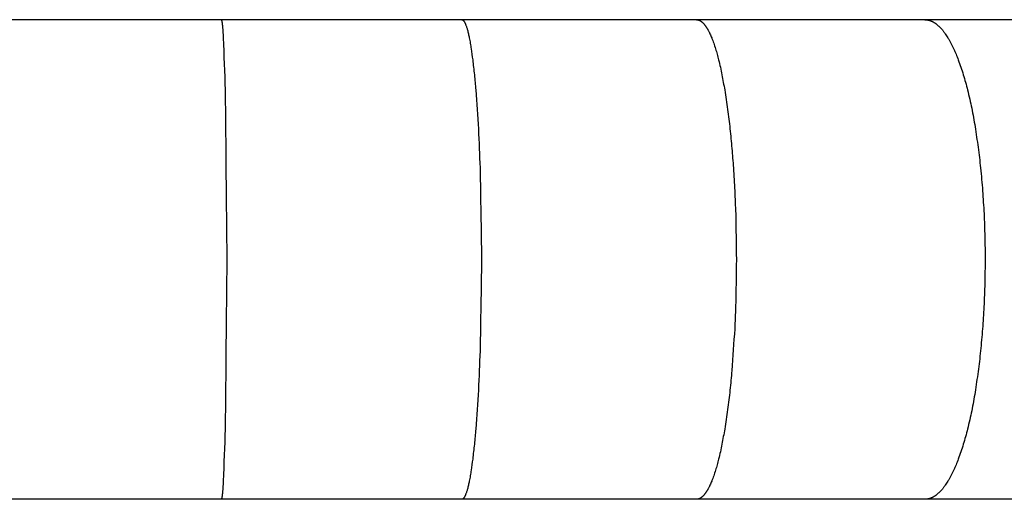
# Model space of a CAD drawing. Units: inches. Extents: x -9965 to 3798, y -7119 to 3954.
# Drawn here: x -157 to -79, y -3329 to -3291 of the extents above; entities that cross this region are included whole.
import ezdxf

# ---------------------------------------------------------------- set-up
doc = ezdxf.new("R2010")
doc.units = ezdxf.units.IN
doc.layers.add('Elverdal_Jungle', color=7, linetype='Continuous', true_color=0xd34af7)

msp = doc.modelspace()

# ---------------------------------------------------------------- linework, layer by layer
at = {"layer": 'Elverdal_Jungle'}
for points in [[(-140.644, -3290.957), (-206.918, -3290.957), (-273.19, -3290.957), (-339.463, -3290.957)], [(-121.632, -3290.957), (-127.969, -3290.957), (-134.307, -3290.957), (-140.644, -3290.957)], [(-140.644, -3290.957), (-140.644, -3290.957), (-140.644, -3290.957), (-140.644, -3290.957)], [(-140.644, -3290.957), (-140.643, -3290.957), (-140.643, -3290.957), (-140.643, -3290.957)], [(-140.643, -3290.957), (-140.642, -3290.958), (-140.642, -3290.958), (-140.642, -3290.958)], [(-140.642, -3290.958), (-140.641, -3290.958), (-140.641, -3290.958), (-140.641, -3290.958)], [(-140.641, -3290.958), (-140.64, -3290.959), (-140.64, -3290.959), (-140.64, -3290.959)], [(-140.64, -3290.959), (-140.64, -3290.959), (-140.639, -3290.959), (-140.639, -3290.959)], [(-140.639, -3290.959), (-140.639, -3290.959), (-140.638, -3290.959), (-140.638, -3290.959)], [(-140.638, -3290.959), (-140.638, -3290.959), (-140.637, -3290.96), (-140.637, -3290.96)], [(-140.637, -3290.96), (-140.637, -3290.96), (-140.637, -3290.96), (-140.636, -3290.96)], [(-140.636, -3290.96), (-140.636, -3290.961), (-140.636, -3290.961), (-140.636, -3290.961)], [(-140.636, -3290.961), (-140.636, -3290.961), (-140.636, -3290.961), (-140.635, -3290.961)], [(-140.635, -3290.961), (-140.635, -3290.961), (-140.635, -3290.962), (-140.635, -3290.962)], [(-140.635, -3290.962), (-140.635, -3290.962), (-140.635, -3290.962), (-140.635, -3290.962)], [(-140.635, -3290.962), (-140.634, -3290.962), (-140.634, -3290.963), (-140.634, -3290.963)], [(-140.634, -3290.963), (-140.633, -3290.963), (-140.633, -3290.963), (-140.633, -3290.963)], [(-140.633, -3290.963), (-140.633, -3290.963), (-140.633, -3290.963), (-140.633, -3290.964)], [(-140.633, -3290.964), (-140.632, -3290.964), (-140.632, -3290.964), (-140.632, -3290.964)], [(-140.632, -3290.964), (-140.632, -3290.964), (-140.632, -3290.964), (-140.632, -3290.965)], [(-140.632, -3290.965), (-140.631, -3290.965), (-140.631, -3290.965), (-140.631, -3290.965)], [(-140.631, -3290.965), (-140.63, -3290.965), (-140.63, -3290.965), (-140.63, -3290.965)], [(-140.63, -3290.965), (-140.63, -3290.966), (-140.63, -3290.966), (-140.629, -3290.967)], [(-140.629, -3290.967), (-140.629, -3290.967), (-140.629, -3290.967), (-140.629, -3290.967)], [(-140.629, -3290.967), (-140.629, -3290.968), (-140.628, -3290.968), (-140.628, -3290.968)], [(-140.628, -3290.968), (-140.628, -3290.968), (-140.628, -3290.969), (-140.628, -3290.969)], [(-140.628, -3290.969), (-140.628, -3290.969), (-140.628, -3290.97), (-140.627, -3290.97)], [(-140.627, -3290.97), (-140.627, -3290.97), (-140.627, -3290.971), (-140.626, -3290.971)], [(-140.626, -3290.971), (-140.626, -3290.971), (-140.626, -3290.972), (-140.626, -3290.972)], [(-140.626, -3290.972), (-140.626, -3290.972), (-140.626, -3290.972), (-140.626, -3290.973)], [(-140.626, -3290.973), (-140.625, -3290.973), (-140.625, -3290.974), (-140.625, -3290.974)], [(-140.625, -3290.974), (-140.624, -3290.975), (-140.624, -3290.976), (-140.624, -3290.977)], [(-140.624, -3290.977), (-140.623, -3290.978), (-140.622, -3290.979), (-140.622, -3290.981)], [(-140.622, -3290.981), (-140.621, -3290.982), (-140.621, -3290.983), (-140.62, -3290.984)], [(-140.62, -3290.984), (-140.62, -3290.986), (-140.619, -3290.987), (-140.618, -3290.989)], [(-140.618, -3290.989), (-140.618, -3290.99), (-140.617, -3290.992), (-140.617, -3290.993)], [(-140.617, -3290.993), (-140.616, -3290.995), (-140.615, -3290.997), (-140.615, -3290.998)], [(-140.615, -3290.998), (-140.614, -3291.001), (-140.613, -3291.003), (-140.612, -3291.006)], [(-140.612, -3291.006), (-140.611, -3291.009), (-140.61, -3291.012), (-140.61, -3291.015)], [(-140.61, -3291.015), (-140.609, -3291.018), (-140.608, -3291.021), (-140.607, -3291.024)], [(-140.607, -3291.024), (-140.606, -3291.027), (-140.605, -3291.03), (-140.604, -3291.033)], [(-140.604, -3291.033), (-140.603, -3291.039), (-140.601, -3291.044), (-140.599, -3291.05)], [(-140.599, -3291.05), (-140.597, -3291.062), (-140.594, -3291.073), (-140.592, -3291.085)], [(-140.592, -3291.085), (-140.59, -3291.097), (-140.588, -3291.108), (-140.585, -3291.12)], [(-140.585, -3291.12), (-140.583, -3291.131), (-140.581, -3291.143), (-140.579, -3291.154)], [(-140.579, -3291.154), (-140.577, -3291.166), (-140.575, -3291.177), (-140.573, -3291.189)], [(-140.573, -3291.189), (-140.57, -3291.212), (-140.567, -3291.236), (-140.563, -3291.259)], [(-140.563, -3291.259), (-140.552, -3291.371), (-140.54, -3291.482), (-140.528, -3291.594)], [(-103.077, -3290.957), (-109.262, -3290.957), (-115.447, -3290.957), (-121.632, -3290.957)], [(-121.632, -3290.957), (-121.631, -3290.957), (-121.63, -3290.957), (-121.629, -3290.957)], [(-121.629, -3290.957), (-121.628, -3290.957), (-121.627, -3290.957), (-121.626, -3290.957)], [(-121.626, -3290.957), (-121.625, -3290.957), (-121.624, -3290.957), (-121.623, -3290.957)], [(-121.623, -3290.957), (-121.622, -3290.958), (-121.621, -3290.958), (-121.62, -3290.958)], [(-121.62, -3290.958), (-121.619, -3290.958), (-121.618, -3290.958), (-121.617, -3290.958)], [(-121.617, -3290.958), (-121.616, -3290.959), (-121.615, -3290.959), (-121.614, -3290.959)], [(-121.614, -3290.959), (-121.613, -3290.959), (-121.612, -3290.959), (-121.611, -3290.959)], [(-121.611, -3290.959), (-121.61, -3290.959), (-121.609, -3290.96), (-121.608, -3290.96)], [(-121.608, -3290.96), (-121.607, -3290.96), (-121.606, -3290.96), (-121.605, -3290.96)], [(-121.605, -3290.96), (-121.604, -3290.961), (-121.603, -3290.961), (-121.602, -3290.961)], [(-121.602, -3290.961), (-121.601, -3290.961), (-121.6, -3290.962), (-121.599, -3290.962)], [(-121.599, -3290.962), (-121.599, -3290.962), (-121.598, -3290.963), (-121.597, -3290.963)], [(-121.597, -3290.963), (-121.596, -3290.963), (-121.595, -3290.963), (-121.594, -3290.963)], [(-121.594, -3290.963), (-121.593, -3290.963), (-121.592, -3290.963), (-121.591, -3290.964)], [(-121.591, -3290.964), (-121.59, -3290.964), (-121.589, -3290.964), (-121.588, -3290.965)], [(-121.588, -3290.965), (-121.587, -3290.965), (-121.586, -3290.965), (-121.585, -3290.965)], [(-121.585, -3290.965), (-121.584, -3290.966), (-121.583, -3290.966), (-121.583, -3290.967)], [(-121.583, -3290.967), (-121.582, -3290.967), (-121.581, -3290.967), (-121.58, -3290.967)], [(-121.58, -3290.967), (-121.579, -3290.968), (-121.578, -3290.968), (-121.577, -3290.969)], [(-121.577, -3290.969), (-121.577, -3290.969), (-121.576, -3290.97), (-121.575, -3290.97)], [(-121.575, -3290.97), (-121.573, -3290.971), (-121.572, -3290.972), (-121.57, -3290.973)], [(-121.57, -3290.973), (-121.568, -3290.973), (-121.566, -3290.974), (-121.564, -3290.974)], [(-121.564, -3290.974), (-121.563, -3290.975), (-121.561, -3290.977), (-121.559, -3290.977)], [(-121.559, -3290.977), (-121.557, -3290.978), (-121.556, -3290.979), (-121.554, -3290.98)], [(-121.554, -3290.98), (-121.552, -3290.981), (-121.551, -3290.982), (-121.549, -3290.983)], [(-121.549, -3290.983), (-121.548, -3290.984), (-121.546, -3290.986), (-121.545, -3290.986)], [(-121.545, -3290.986), (-121.543, -3290.987), (-121.542, -3290.989), (-121.54, -3290.99)], [(-121.54, -3290.99), (-121.539, -3290.991), (-121.537, -3290.992), (-121.536, -3290.993)], [(-121.536, -3290.993), (-121.534, -3290.995), (-121.532, -3290.996), (-121.53, -3290.997)], [(-121.53, -3290.997), (-121.529, -3290.998), (-121.528, -3290.999), (-121.527, -3291.001)], [(-121.527, -3291.001), (-121.525, -3291.002), (-121.524, -3291.003), (-121.522, -3291.004)], [(-121.522, -3291.004), (-121.521, -3291.005), (-121.519, -3291.007), (-121.518, -3291.008)], [(-121.518, -3291.008), (-121.516, -3291.009), (-121.515, -3291.01), (-121.513, -3291.011)], [(-121.513, -3291.011), (-121.512, -3291.013), (-121.51, -3291.014), (-121.509, -3291.016)], [(-121.509, -3291.016), (-121.506, -3291.019), (-121.503, -3291.021), (-121.501, -3291.024)], [(-121.501, -3291.024), (-121.498, -3291.027), (-121.495, -3291.03), (-121.492, -3291.033)], [(-121.492, -3291.033), (-121.49, -3291.036), (-121.487, -3291.039), (-121.485, -3291.042)], [(-121.485, -3291.042), (-121.482, -3291.045), (-121.48, -3291.048), (-121.477, -3291.051)], [(-121.477, -3291.051), (-121.473, -3291.056), (-121.469, -3291.061), (-121.464, -3291.066)], [(-121.464, -3291.066), (-121.46, -3291.072), (-121.456, -3291.077), (-121.452, -3291.082)], [(-121.452, -3291.082), (-121.448, -3291.088), (-121.444, -3291.093), (-121.44, -3291.099)], [(-121.44, -3291.099), (-121.437, -3291.104), (-121.433, -3291.11), (-121.429, -3291.116)], [(-121.429, -3291.116), (-121.426, -3291.121), (-121.422, -3291.127), (-121.418, -3291.132)], [(-121.418, -3291.132), (-121.415, -3291.138), (-121.412, -3291.143), (-121.409, -3291.149)], [(-121.409, -3291.149), (-121.405, -3291.155), (-121.402, -3291.16), (-121.399, -3291.166)], [(-121.399, -3291.166), (-121.395, -3291.172), (-121.392, -3291.178), (-121.389, -3291.184)], [(-121.389, -3291.184), (-121.386, -3291.19), (-121.383, -3291.196), (-121.38, -3291.201)], [(-121.38, -3291.201), (-121.377, -3291.207), (-121.374, -3291.213), (-121.371, -3291.219)], [(-121.371, -3291.219), (-121.365, -3291.231), (-121.359, -3291.243), (-121.354, -3291.255)], [(-121.354, -3291.255), (-121.348, -3291.268), (-121.343, -3291.28), (-121.337, -3291.292)], [(-121.337, -3291.292), (-121.333, -3291.305), (-121.327, -3291.317), (-121.322, -3291.329)], [(-121.322, -3291.329), (-121.315, -3291.347), (-121.308, -3291.365), (-121.301, -3291.383)], [(-121.301, -3291.383), (-121.295, -3291.401), (-121.288, -3291.419), (-121.281, -3291.437)], [(-85.023, -3290.957), (-91.041, -3290.957), (-97.059, -3290.957), (-103.077, -3290.957)], [(-103.077, -3290.957), (-103.074, -3290.957), (-103.07, -3290.957), (-103.067, -3290.957)], [(-103.067, -3290.957), (-103.063, -3290.957), (-103.06, -3290.957), (-103.057, -3290.957)], [(-103.057, -3290.957), (-103.053, -3290.958), (-103.05, -3290.958), (-103.046, -3290.958)], [(-103.046, -3290.958), (-103.043, -3290.959), (-103.04, -3290.959), (-103.036, -3290.959)], [(-103.036, -3290.959), (-103.033, -3290.959), (-103.029, -3290.959), (-103.025, -3290.959)], [(-103.025, -3290.959), (-103.022, -3290.96), (-103.019, -3290.961), (-103.015, -3290.961)], [(-103.015, -3290.961), (-103.012, -3290.961), (-103.009, -3290.962), (-103.005, -3290.962)], [(-103.005, -3290.962), (-103.002, -3290.962), (-102.998, -3290.963), (-102.995, -3290.964)], [(-102.995, -3290.964), (-102.991, -3290.964), (-102.988, -3290.965), (-102.985, -3290.965)], [(-102.985, -3290.965), (-102.982, -3290.966), (-102.978, -3290.967), (-102.975, -3290.967)], [(-102.975, -3290.967), (-102.971, -3290.968), (-102.968, -3290.968), (-102.964, -3290.969)], [(-102.964, -3290.969), (-102.961, -3290.97), (-102.958, -3290.971), (-102.954, -3290.972)], [(-102.954, -3290.972), (-102.951, -3290.972), (-102.947, -3290.973), (-102.944, -3290.974)], [(-102.944, -3290.974), (-102.941, -3290.974), (-102.938, -3290.976), (-102.934, -3290.977)], [(-102.934, -3290.977), (-102.928, -3290.979), (-102.921, -3290.981), (-102.915, -3290.983)], [(-102.915, -3290.983), (-102.908, -3290.985), (-102.901, -3290.987), (-102.895, -3290.989)], [(-102.895, -3290.989), (-102.888, -3290.992), (-102.882, -3290.994), (-102.876, -3290.996)], [(-102.876, -3290.996), (-102.87, -3290.999), (-102.863, -3291.001), (-102.857, -3291.004)], [(-102.857, -3291.004), (-102.85, -3291.007), (-102.844, -3291.01), (-102.837, -3291.012)], [(-102.837, -3291.012), (-102.831, -3291.015), (-102.825, -3291.018), (-102.818, -3291.021)], [(-102.818, -3291.021), (-102.812, -3291.024), (-102.806, -3291.027), (-102.8, -3291.03)], [(-102.8, -3291.03), (-102.794, -3291.034), (-102.788, -3291.037), (-102.782, -3291.04)], [(-102.782, -3291.04), (-102.776, -3291.044), (-102.77, -3291.048), (-102.764, -3291.051)], [(-102.764, -3291.051), (-102.757, -3291.055), (-102.749, -3291.06), (-102.742, -3291.065)], [(-102.742, -3291.065), (-102.735, -3291.069), (-102.727, -3291.074), (-102.72, -3291.079)], [(-102.72, -3291.079), (-102.713, -3291.084), (-102.706, -3291.089), (-102.699, -3291.093)], [(-102.699, -3291.093), (-102.692, -3291.099), (-102.685, -3291.104), (-102.678, -3291.11)], [(-102.678, -3291.11), (-102.671, -3291.115), (-102.664, -3291.12), (-102.657, -3291.126)], [(-102.657, -3291.126), (-102.651, -3291.131), (-102.644, -3291.137), (-102.637, -3291.142)], [(-102.637, -3291.142), (-102.631, -3291.148), (-102.624, -3291.153), (-102.618, -3291.159)], [(-102.618, -3291.159), (-102.611, -3291.165), (-102.604, -3291.17), (-102.598, -3291.176)], [(-102.598, -3291.176), (-102.592, -3291.182), (-102.585, -3291.188), (-102.579, -3291.194)], [(-102.579, -3291.194), (-102.573, -3291.201), (-102.567, -3291.207), (-102.561, -3291.213)], [(-102.561, -3291.213), (-102.555, -3291.219), (-102.548, -3291.225), (-102.542, -3291.231)], [(-102.542, -3291.231), (-102.536, -3291.238), (-102.53, -3291.244), (-102.524, -3291.251)], [(-102.524, -3291.251), (-102.512, -3291.264), (-102.501, -3291.277), (-102.489, -3291.29)], [(-102.489, -3291.29), (-102.478, -3291.303), (-102.467, -3291.316), (-102.456, -3291.329)], [(-102.456, -3291.329), (-102.442, -3291.346), (-102.428, -3291.364), (-102.414, -3291.381)], [(-102.414, -3291.381), (-102.401, -3291.399), (-102.388, -3291.416), (-102.375, -3291.433)], [(-67.422, -3290.957), (-73.289, -3290.957), (-79.156, -3290.957), (-85.023, -3290.957)], [(-85.023, -3290.957), (-85.013, -3290.957), (-85.002, -3290.957), (-84.992, -3290.957)], [(-84.992, -3290.957), (-84.982, -3290.958), (-84.972, -3290.959), (-84.962, -3290.959)], [(-84.962, -3290.959), (-84.952, -3290.96), (-84.942, -3290.961), (-84.932, -3290.961)], [(-84.932, -3290.961), (-84.922, -3290.962), (-84.912, -3290.963), (-84.902, -3290.964)], [(-84.902, -3290.964), (-84.892, -3290.965), (-84.882, -3290.966), (-84.871, -3290.967)], [(-84.871, -3290.967), (-84.862, -3290.968), (-84.852, -3290.97), (-84.842, -3290.971)], [(-84.842, -3290.971), (-84.832, -3290.972), (-84.822, -3290.974), (-84.812, -3290.975)], [(-84.812, -3290.975), (-84.802, -3290.977), (-84.792, -3290.979), (-84.782, -3290.982)], [(-84.782, -3290.982), (-84.773, -3290.984), (-84.763, -3290.986), (-84.753, -3290.988)], [(-84.753, -3290.988), (-84.743, -3290.99), (-84.733, -3290.993), (-84.723, -3290.995)], [(-84.723, -3290.995), (-84.713, -3290.998), (-84.704, -3291), (-84.694, -3291.003)], [(-84.694, -3291.003), (-84.684, -3291.005), (-84.674, -3291.008), (-84.664, -3291.01)], [(-84.664, -3291.01), (-84.655, -3291.013), (-84.645, -3291.017), (-84.636, -3291.019)], [(-84.636, -3291.019), (-84.626, -3291.023), (-84.617, -3291.026), (-84.608, -3291.029)], [(-84.608, -3291.029), (-84.598, -3291.033), (-84.589, -3291.036), (-84.579, -3291.039)], [(-84.579, -3291.039), (-84.569, -3291.043), (-84.56, -3291.046), (-84.551, -3291.05)], [(-84.551, -3291.05), (-84.541, -3291.055), (-84.53, -3291.059), (-84.52, -3291.064)], [(-84.52, -3291.064), (-84.509, -3291.068), (-84.498, -3291.073), (-84.488, -3291.077)], [(-84.488, -3291.077), (-84.478, -3291.082), (-84.468, -3291.087), (-84.457, -3291.091)], [(-84.457, -3291.091), (-84.447, -3291.096), (-84.437, -3291.101), (-84.427, -3291.106)], [(-84.427, -3291.106), (-84.417, -3291.111), (-84.406, -3291.117), (-84.396, -3291.122)], [(-84.396, -3291.122), (-84.386, -3291.128), (-84.377, -3291.133), (-84.367, -3291.138)], [(-84.367, -3291.138), (-84.357, -3291.144), (-84.347, -3291.149), (-84.337, -3291.154)], [(-84.337, -3291.154), (-84.327, -3291.16), (-84.317, -3291.167), (-84.307, -3291.173)], [(-84.307, -3291.173), (-84.297, -3291.178), (-84.288, -3291.185), (-84.278, -3291.191)], [(-84.278, -3291.191), (-84.269, -3291.197), (-84.26, -3291.203), (-84.25, -3291.209)], [(-84.25, -3291.209), (-84.231, -3291.221), (-84.213, -3291.234), (-84.194, -3291.247)], [(-84.194, -3291.247), (-84.175, -3291.261), (-84.157, -3291.274), (-84.139, -3291.288)], [(-84.139, -3291.288), (-84.121, -3291.301), (-84.103, -3291.315), (-84.085, -3291.329)], [(-84.085, -3291.329), (-84.065, -3291.346), (-84.045, -3291.362), (-84.025, -3291.378)], [(-84.025, -3291.378), (-84.005, -3291.395), (-83.986, -3291.413), (-83.966, -3291.43)], [(-140.528, -3291.594), (-140.521, -3291.682), (-140.513, -3291.771), (-140.506, -3291.859)], [(-140.506, -3291.859), (-140.495, -3292.036), (-140.484, -3292.213), (-140.472, -3292.39)], [(-121.281, -3291.437), (-121.268, -3291.473), (-121.256, -3291.51), (-121.243, -3291.546)], [(-121.243, -3291.546), (-121.232, -3291.583), (-121.22, -3291.62), (-121.209, -3291.657)], [(-121.209, -3291.657), (-121.198, -3291.693), (-121.188, -3291.731), (-121.177, -3291.767)], [(-121.177, -3291.767), (-121.164, -3291.819), (-121.15, -3291.871), (-121.137, -3291.922)], [(-121.137, -3291.922), (-121.125, -3291.974), (-121.112, -3292.026), (-121.1, -3292.078)], [(-121.1, -3292.078), (-121.078, -3292.182), (-121.056, -3292.286), (-121.033, -3292.39)], [(-102.375, -3291.433), (-102.362, -3291.451), (-102.349, -3291.469), (-102.336, -3291.487)], [(-102.336, -3291.487), (-102.324, -3291.505), (-102.311, -3291.523), (-102.299, -3291.542)], [(-102.299, -3291.542), (-102.287, -3291.56), (-102.276, -3291.578), (-102.264, -3291.596)], [(-102.264, -3291.596), (-102.252, -3291.615), (-102.241, -3291.634), (-102.229, -3291.653)], [(-102.229, -3291.653), (-102.218, -3291.672), (-102.206, -3291.691), (-102.196, -3291.71)], [(-102.196, -3291.71), (-102.185, -3291.729), (-102.174, -3291.748), (-102.163, -3291.767)], [(-102.163, -3291.767), (-102.149, -3291.793), (-102.136, -3291.818), (-102.123, -3291.843)], [(-102.123, -3291.843), (-102.109, -3291.868), (-102.096, -3291.894), (-102.083, -3291.919)], [(-102.083, -3291.919), (-102.058, -3291.971), (-102.034, -3292.022), (-102.009, -3292.074)], [(-102.009, -3292.074), (-101.986, -3292.127), (-101.963, -3292.179), (-101.94, -3292.232)], [(-83.966, -3291.43), (-83.947, -3291.448), (-83.928, -3291.465), (-83.909, -3291.483)], [(-83.909, -3291.483), (-83.891, -3291.501), (-83.872, -3291.519), (-83.853, -3291.537)], [(-83.853, -3291.537), (-83.835, -3291.556), (-83.817, -3291.574), (-83.799, -3291.593)], [(-83.799, -3291.593), (-83.782, -3291.612), (-83.765, -3291.631), (-83.747, -3291.65)], [(-83.747, -3291.65), (-83.73, -3291.669), (-83.713, -3291.689), (-83.696, -3291.708)], [(-83.696, -3291.708), (-83.679, -3291.728), (-83.662, -3291.748), (-83.646, -3291.767)], [(-83.646, -3291.767), (-83.626, -3291.792), (-83.605, -3291.816), (-83.585, -3291.841)], [(-83.585, -3291.841), (-83.566, -3291.867), (-83.546, -3291.892), (-83.527, -3291.917)], [(-83.527, -3291.917), (-83.508, -3291.942), (-83.489, -3291.968), (-83.47, -3291.993)], [(-83.47, -3291.993), (-83.452, -3292.019), (-83.434, -3292.045), (-83.415, -3292.071)], [(-83.415, -3292.071), (-83.38, -3292.123), (-83.344, -3292.176), (-83.309, -3292.229)], [(-140.472, -3292.39), (-140.423, -3293.761), (-140.374, -3295.132), (-140.325, -3296.503)], [(-121.033, -3292.39), (-121.006, -3292.534), (-120.979, -3292.678), (-120.952, -3292.822)], [(-120.952, -3292.822), (-120.929, -3292.967), (-120.905, -3293.111), (-120.881, -3293.255)], [(-101.94, -3292.232), (-101.918, -3292.285), (-101.896, -3292.338), (-101.873, -3292.391)], [(-101.873, -3292.391), (-101.846, -3292.462), (-101.819, -3292.532), (-101.791, -3292.603)], [(-101.791, -3292.603), (-101.766, -3292.674), (-101.74, -3292.745), (-101.714, -3292.816)], [(-101.714, -3292.816), (-101.69, -3292.887), (-101.665, -3292.959), (-101.641, -3293.031)], [(-83.309, -3292.229), (-83.275, -3292.283), (-83.241, -3292.337), (-83.207, -3292.391)], [(-83.207, -3292.391), (-83.167, -3292.46), (-83.126, -3292.529), (-83.086, -3292.598)], [(-83.086, -3292.598), (-83.047, -3292.668), (-83.009, -3292.738), (-82.97, -3292.809)], [(-82.97, -3292.809), (-82.934, -3292.88), (-82.898, -3292.951), (-82.862, -3293.022)], [(-120.881, -3293.255), (-120.842, -3293.545), (-120.802, -3293.834), (-120.763, -3294.124)], [(-101.641, -3293.031), (-101.618, -3293.103), (-101.595, -3293.176), (-101.572, -3293.248)], [(-101.572, -3293.248), (-101.529, -3293.393), (-101.487, -3293.539), (-101.445, -3293.684)], [(-101.445, -3293.684), (-101.406, -3293.831), (-101.368, -3293.977), (-101.33, -3294.124)], [(-82.862, -3293.022), (-82.827, -3293.094), (-82.793, -3293.166), (-82.758, -3293.238)], [(-82.758, -3293.238), (-82.725, -3293.311), (-82.692, -3293.384), (-82.659, -3293.457)], [(-82.659, -3293.457), (-82.628, -3293.53), (-82.597, -3293.604), (-82.566, -3293.677)], [(-82.566, -3293.677), (-82.507, -3293.826), (-82.448, -3293.975), (-82.389, -3294.125)], [(-120.763, -3294.124), (-120.718, -3294.52), (-120.674, -3294.916), (-120.629, -3295.312)], [(-101.33, -3294.124), (-101.283, -3294.321), (-101.236, -3294.518), (-101.189, -3294.715)], [(-82.389, -3294.125), (-82.319, -3294.32), (-82.249, -3294.515), (-82.18, -3294.71)], [(-101.189, -3294.715), (-101.148, -3294.913), (-101.106, -3295.111), (-101.064, -3295.309)], [(-82.18, -3294.71), (-82.116, -3294.908), (-82.053, -3295.106), (-81.99, -3295.304)], [(-120.629, -3295.312), (-120.594, -3295.709), (-120.557, -3296.107), (-120.521, -3296.503)], [(-101.064, -3295.309), (-100.992, -3295.707), (-100.92, -3296.106), (-100.847, -3296.504)], [(-81.99, -3295.304), (-81.932, -3295.503), (-81.875, -3295.703), (-81.817, -3295.902)], [(-81.817, -3295.902), (-81.764, -3296.103), (-81.711, -3296.303), (-81.658, -3296.503)], [(-140.325, -3296.503), (-140.281, -3300.967), (-140.237, -3305.43), (-140.193, -3309.894)], [(-120.521, -3296.503), (-120.452, -3297.53), (-120.383, -3298.556), (-120.313, -3299.583)], [(-100.847, -3296.504), (-100.77, -3297.015), (-100.693, -3297.526), (-100.616, -3298.038)], [(-81.658, -3296.503), (-81.601, -3296.744), (-81.544, -3296.985), (-81.486, -3297.225)], [(-81.486, -3297.225), (-81.434, -3297.467), (-81.382, -3297.709), (-81.33, -3297.951)], [(-100.616, -3298.038), (-100.554, -3298.551), (-100.492, -3299.064), (-100.43, -3299.577)], [(-81.33, -3297.951), (-81.283, -3298.193), (-81.236, -3298.436), (-81.188, -3298.679)], [(-81.188, -3298.679), (-81.146, -3298.923), (-81.103, -3299.166), (-81.061, -3299.41)], [(-120.313, -3299.583), (-120.269, -3300.611), (-120.224, -3301.639), (-120.18, -3302.667)], [(-100.43, -3299.577), (-100.38, -3300.092), (-100.329, -3300.606), (-100.279, -3301.121)], [(-81.061, -3299.41), (-80.98, -3299.952), (-80.899, -3300.494), (-80.818, -3301.035)], [(-100.279, -3301.121), (-100.24, -3301.636), (-100.2, -3302.152), (-100.161, -3302.667)], [(-80.818, -3301.035), (-80.753, -3301.579), (-80.689, -3302.123), (-80.625, -3302.667)], [(-120.18, -3302.667), (-120.14, -3305.076), (-120.1, -3307.485), (-120.061, -3309.894)], [(-100.161, -3302.667), (-100.125, -3303.269), (-100.089, -3303.87), (-100.053, -3304.472)], [(-80.625, -3302.667), (-80.572, -3303.268), (-80.518, -3303.868), (-80.464, -3304.469)], [(-100.053, -3304.472), (-100.029, -3305.074), (-100.004, -3305.676), (-99.979, -3306.278)], [(-80.464, -3304.469), (-80.427, -3305.071), (-80.39, -3305.673), (-80.353, -3306.275)], [(-99.979, -3306.278), (-99.959, -3307.483), (-99.941, -3308.688), (-99.921, -3309.894)], [(-80.353, -3306.275), (-80.33, -3306.878), (-80.309, -3307.482), (-80.287, -3308.084)], [(-80.287, -3308.084), (-80.28, -3308.687), (-80.272, -3309.29), (-80.265, -3309.894)], [(-140.193, -3309.894), (-140.237, -3314.357), (-140.281, -3318.82), (-140.325, -3323.283)], [(-120.061, -3309.894), (-120.1, -3312.302), (-120.14, -3314.711), (-120.18, -3317.119)], [(-99.921, -3309.894), (-99.942, -3311.138), (-99.962, -3312.382), (-99.983, -3313.627)], [(-80.265, -3309.894), (-80.273, -3310.516), (-80.281, -3311.138), (-80.289, -3311.76)], [(-80.289, -3311.76), (-80.312, -3312.382), (-80.335, -3313.004), (-80.359, -3313.627)], [(-99.983, -3313.627), (-100.007, -3314.209), (-100.032, -3314.791), (-100.056, -3315.373)], [(-80.359, -3313.627), (-80.395, -3314.209), (-80.432, -3314.792), (-80.469, -3315.374)], [(-100.056, -3315.373), (-100.131, -3316.471), (-100.206, -3317.568), (-100.28, -3318.666)], [(-80.469, -3315.374), (-80.521, -3315.956), (-80.573, -3316.538), (-80.625, -3317.119)], [(-120.18, -3317.119), (-120.224, -3318.147), (-120.269, -3319.175), (-120.313, -3320.203)], [(-80.625, -3317.119), (-80.689, -3317.663), (-80.753, -3318.208), (-80.818, -3318.751)], [(-100.28, -3318.666), (-100.33, -3319.18), (-100.38, -3319.695), (-100.43, -3320.209)], [(-80.818, -3318.751), (-80.899, -3319.293), (-80.98, -3319.835), (-81.061, -3320.377)], [(-120.313, -3320.203), (-120.383, -3321.229), (-120.452, -3322.256), (-120.521, -3323.283)], [(-100.43, -3320.209), (-100.492, -3320.722), (-100.554, -3321.236), (-100.616, -3321.749)], [(-81.061, -3320.377), (-81.103, -3320.62), (-81.146, -3320.864), (-81.188, -3321.108)], [(-100.616, -3321.749), (-100.693, -3322.26), (-100.77, -3322.772), (-100.846, -3323.283)], [(-81.188, -3321.108), (-81.236, -3321.35), (-81.283, -3321.593), (-81.33, -3321.836)], [(-81.33, -3321.836), (-81.382, -3322.077), (-81.434, -3322.319), (-81.486, -3322.561)], [(-140.325, -3323.283), (-140.374, -3324.654), (-140.423, -3326.025), (-140.472, -3327.397)], [(-120.521, -3323.283), (-120.557, -3323.68), (-120.594, -3324.077), (-120.629, -3324.474)], [(-100.846, -3323.283), (-100.919, -3323.681), (-100.992, -3324.08), (-101.064, -3324.478)], [(-81.658, -3323.283), (-81.711, -3323.483), (-81.764, -3323.684), (-81.817, -3323.885)], [(-81.486, -3322.561), (-81.544, -3322.802), (-81.601, -3323.042), (-81.658, -3323.283)], [(-81.817, -3323.885), (-81.875, -3324.084), (-81.932, -3324.284), (-81.99, -3324.483)], [(-120.629, -3324.474), (-120.674, -3324.87), (-120.718, -3325.266), (-120.763, -3325.662)], [(-101.064, -3324.478), (-101.106, -3324.676), (-101.148, -3324.874), (-101.19, -3325.072)], [(-81.99, -3324.483), (-82.053, -3324.681), (-82.116, -3324.878), (-82.18, -3325.076)], [(-101.19, -3325.072), (-101.237, -3325.269), (-101.283, -3325.465), (-101.33, -3325.662)], [(-82.18, -3325.076), (-82.249, -3325.272), (-82.319, -3325.467), (-82.389, -3325.662)], [(-120.763, -3325.662), (-120.802, -3325.952), (-120.842, -3326.242), (-120.881, -3326.532)], [(-101.445, -3326.102), (-101.487, -3326.248), (-101.529, -3326.393), (-101.572, -3326.539)], [(-101.33, -3325.662), (-101.368, -3325.809), (-101.406, -3325.956), (-101.445, -3326.102)], [(-82.659, -3326.33), (-82.692, -3326.403), (-82.725, -3326.476), (-82.758, -3326.549)], [(-82.566, -3326.109), (-82.597, -3326.183), (-82.628, -3326.256), (-82.659, -3326.33)], [(-82.389, -3325.662), (-82.448, -3325.811), (-82.507, -3325.96), (-82.566, -3326.109)], [(-120.952, -3326.965), (-120.979, -3327.108), (-121.006, -3327.252), (-121.033, -3327.396)], [(-120.881, -3326.532), (-120.905, -3326.676), (-120.929, -3326.82), (-120.952, -3326.965)], [(-101.791, -3327.184), (-101.819, -3327.255), (-101.846, -3327.325), (-101.873, -3327.396)], [(-101.714, -3326.97), (-101.74, -3327.041), (-101.766, -3327.113), (-101.791, -3327.184)], [(-101.641, -3326.755), (-101.665, -3326.827), (-101.69, -3326.898), (-101.714, -3326.97)], [(-101.572, -3326.539), (-101.595, -3326.611), (-101.618, -3326.683), (-101.641, -3326.755)], [(-83.086, -3327.189), (-83.126, -3327.258), (-83.167, -3327.327), (-83.207, -3327.396)], [(-82.97, -3326.978), (-83.009, -3327.048), (-83.047, -3327.118), (-83.086, -3327.189)], [(-82.862, -3326.765), (-82.898, -3326.836), (-82.934, -3326.907), (-82.97, -3326.978)], [(-82.758, -3326.549), (-82.793, -3326.621), (-82.827, -3326.693), (-82.862, -3326.765)], [(-140.506, -3327.928), (-140.513, -3328.016), (-140.521, -3328.105), (-140.528, -3328.193)], [(-140.472, -3327.397), (-140.484, -3327.574), (-140.495, -3327.751), (-140.506, -3327.928)], [(-121.137, -3327.865), (-121.15, -3327.916), (-121.164, -3327.968), (-121.177, -3328.019)], [(-121.1, -3327.709), (-121.112, -3327.761), (-121.125, -3327.813), (-121.137, -3327.865)], [(-121.033, -3327.396), (-121.056, -3327.5), (-121.078, -3327.605), (-121.1, -3327.709)], [(-102.123, -3327.944), (-102.136, -3327.969), (-102.149, -3327.994), (-102.163, -3328.019)], [(-102.083, -3327.868), (-102.096, -3327.893), (-102.109, -3327.918), (-102.123, -3327.944)], [(-102.009, -3327.713), (-102.034, -3327.764), (-102.058, -3327.816), (-102.083, -3327.868)], [(-101.94, -3327.555), (-101.963, -3327.608), (-101.986, -3327.66), (-102.009, -3327.713)], [(-101.873, -3327.396), (-101.896, -3327.449), (-101.918, -3327.502), (-101.94, -3327.555)], [(-83.585, -3327.946), (-83.605, -3327.97), (-83.626, -3327.995), (-83.646, -3328.019)], [(-83.527, -3327.87), (-83.546, -3327.895), (-83.566, -3327.92), (-83.585, -3327.946)], [(-83.47, -3327.794), (-83.489, -3327.819), (-83.508, -3327.845), (-83.527, -3327.87)], [(-83.415, -3327.716), (-83.434, -3327.742), (-83.452, -3327.768), (-83.47, -3327.794)], [(-83.309, -3327.558), (-83.344, -3327.61), (-83.38, -3327.663), (-83.415, -3327.716)], [(-83.207, -3327.396), (-83.241, -3327.45), (-83.275, -3327.504), (-83.309, -3327.558)], [(-140.604, -3328.754), (-140.605, -3328.757), (-140.606, -3328.76), (-140.607, -3328.763)], [(-140.599, -3328.736), (-140.601, -3328.742), (-140.603, -3328.748), (-140.604, -3328.754)], [(-140.592, -3328.701), (-140.594, -3328.713), (-140.597, -3328.724), (-140.599, -3328.736)], [(-140.585, -3328.667), (-140.588, -3328.678), (-140.59, -3328.69), (-140.592, -3328.701)], [(-140.579, -3328.632), (-140.581, -3328.644), (-140.583, -3328.655), (-140.585, -3328.667)], [(-140.573, -3328.597), (-140.575, -3328.609), (-140.577, -3328.62), (-140.579, -3328.632)], [(-140.563, -3328.528), (-140.567, -3328.551), (-140.57, -3328.574), (-140.573, -3328.597)], [(-140.528, -3328.193), (-140.54, -3328.305), (-140.552, -3328.416), (-140.563, -3328.528)], [(-121.492, -3328.754), (-121.495, -3328.757), (-121.498, -3328.759), (-121.501, -3328.762)], [(-121.485, -3328.745), (-121.487, -3328.748), (-121.49, -3328.751), (-121.492, -3328.754)], [(-121.477, -3328.736), (-121.48, -3328.739), (-121.482, -3328.742), (-121.485, -3328.745)], [(-121.464, -3328.721), (-121.469, -3328.726), (-121.473, -3328.731), (-121.477, -3328.736)], [(-121.452, -3328.704), (-121.456, -3328.71), (-121.46, -3328.715), (-121.464, -3328.721)], [(-121.44, -3328.688), (-121.444, -3328.694), (-121.448, -3328.699), (-121.452, -3328.704)], [(-121.429, -3328.671), (-121.433, -3328.677), (-121.437, -3328.682), (-121.44, -3328.688)], [(-121.418, -3328.655), (-121.422, -3328.66), (-121.426, -3328.665), (-121.429, -3328.671)], [(-121.409, -3328.638), (-121.412, -3328.644), (-121.415, -3328.649), (-121.418, -3328.655)], [(-121.399, -3328.62), (-121.402, -3328.626), (-121.405, -3328.632), (-121.409, -3328.638)], [(-121.389, -3328.603), (-121.392, -3328.609), (-121.395, -3328.614), (-121.399, -3328.62)], [(-121.38, -3328.586), (-121.383, -3328.591), (-121.386, -3328.597), (-121.389, -3328.603)], [(-121.371, -3328.568), (-121.374, -3328.573), (-121.377, -3328.58), (-121.38, -3328.586)], [(-121.354, -3328.531), (-121.359, -3328.543), (-121.365, -3328.555), (-121.371, -3328.568)], [(-121.337, -3328.495), (-121.343, -3328.507), (-121.348, -3328.519), (-121.354, -3328.531)], [(-121.322, -3328.458), (-121.327, -3328.47), (-121.333, -3328.482), (-121.337, -3328.495)], [(-121.301, -3328.404), (-121.308, -3328.422), (-121.315, -3328.44), (-121.322, -3328.458)], [(-121.281, -3328.35), (-121.288, -3328.368), (-121.295, -3328.386), (-121.301, -3328.404)], [(-121.243, -3328.241), (-121.256, -3328.277), (-121.268, -3328.313), (-121.281, -3328.35)], [(-121.209, -3328.13), (-121.22, -3328.167), (-121.232, -3328.204), (-121.243, -3328.241)], [(-121.177, -3328.019), (-121.188, -3328.056), (-121.198, -3328.093), (-121.209, -3328.13)], [(-102.8, -3328.757), (-102.806, -3328.759), (-102.812, -3328.763), (-102.818, -3328.766)], [(-102.782, -3328.747), (-102.788, -3328.75), (-102.794, -3328.753), (-102.8, -3328.757)], [(-102.764, -3328.736), (-102.77, -3328.739), (-102.776, -3328.743), (-102.782, -3328.747)], [(-102.742, -3328.722), (-102.749, -3328.727), (-102.757, -3328.732), (-102.764, -3328.736)], [(-102.72, -3328.708), (-102.727, -3328.713), (-102.735, -3328.717), (-102.742, -3328.722)], [(-102.699, -3328.693), (-102.706, -3328.698), (-102.713, -3328.703), (-102.72, -3328.708)], [(-102.678, -3328.677), (-102.685, -3328.683), (-102.692, -3328.687), (-102.699, -3328.693)], [(-102.657, -3328.661), (-102.664, -3328.667), (-102.671, -3328.672), (-102.678, -3328.677)], [(-102.637, -3328.645), (-102.644, -3328.65), (-102.651, -3328.656), (-102.657, -3328.661)], [(-102.618, -3328.628), (-102.624, -3328.634), (-102.631, -3328.639), (-102.637, -3328.645)], [(-102.598, -3328.611), (-102.604, -3328.616), (-102.611, -3328.622), (-102.618, -3328.628)], [(-102.579, -3328.592), (-102.585, -3328.598), (-102.592, -3328.604), (-102.598, -3328.611)], [(-102.561, -3328.574), (-102.567, -3328.58), (-102.573, -3328.586), (-102.579, -3328.592)], [(-102.542, -3328.555), (-102.548, -3328.561), (-102.555, -3328.568), (-102.561, -3328.574)], [(-102.524, -3328.536), (-102.53, -3328.542), (-102.536, -3328.549), (-102.542, -3328.555)], [(-102.489, -3328.497), (-102.501, -3328.51), (-102.512, -3328.523), (-102.524, -3328.536)], [(-102.456, -3328.458), (-102.467, -3328.471), (-102.478, -3328.484), (-102.489, -3328.497)], [(-102.414, -3328.405), (-102.428, -3328.423), (-102.442, -3328.44), (-102.456, -3328.458)], [(-102.375, -3328.353), (-102.388, -3328.371), (-102.401, -3328.388), (-102.414, -3328.405)], [(-102.336, -3328.3), (-102.349, -3328.317), (-102.362, -3328.336), (-102.375, -3328.353)], [(-102.299, -3328.245), (-102.311, -3328.264), (-102.324, -3328.281), (-102.336, -3328.3)], [(-102.264, -3328.19), (-102.276, -3328.208), (-102.287, -3328.227), (-102.299, -3328.245)], [(-102.229, -3328.134), (-102.241, -3328.152), (-102.252, -3328.171), (-102.264, -3328.19)], [(-102.196, -3328.077), (-102.206, -3328.096), (-102.218, -3328.115), (-102.229, -3328.134)], [(-102.163, -3328.019), (-102.174, -3328.038), (-102.185, -3328.058), (-102.196, -3328.077)], [(-84.608, -3328.757), (-84.617, -3328.761), (-84.626, -3328.764), (-84.636, -3328.768)], [(-84.579, -3328.748), (-84.589, -3328.751), (-84.598, -3328.754), (-84.608, -3328.757)], [(-84.551, -3328.736), (-84.56, -3328.74), (-84.569, -3328.743), (-84.579, -3328.748)], [(-84.52, -3328.723), (-84.53, -3328.727), (-84.541, -3328.732), (-84.551, -3328.736)], [(-84.488, -3328.71), (-84.498, -3328.714), (-84.509, -3328.719), (-84.52, -3328.723)], [(-84.457, -3328.695), (-84.468, -3328.7), (-84.478, -3328.705), (-84.488, -3328.71)], [(-84.427, -3328.68), (-84.437, -3328.685), (-84.447, -3328.69), (-84.457, -3328.695)], [(-84.396, -3328.665), (-84.406, -3328.67), (-84.417, -3328.675), (-84.427, -3328.68)], [(-84.367, -3328.649), (-84.377, -3328.654), (-84.386, -3328.659), (-84.396, -3328.665)], [(-84.337, -3328.631), (-84.347, -3328.637), (-84.357, -3328.643), (-84.367, -3328.649)], [(-84.307, -3328.614), (-84.317, -3328.62), (-84.327, -3328.626), (-84.337, -3328.631)], [(-84.278, -3328.596), (-84.288, -3328.602), (-84.297, -3328.608), (-84.307, -3328.614)], [(-84.25, -3328.578), (-84.26, -3328.584), (-84.269, -3328.59), (-84.278, -3328.596)], [(-84.194, -3328.539), (-84.213, -3328.552), (-84.231, -3328.565), (-84.25, -3328.578)], [(-84.139, -3328.499), (-84.157, -3328.513), (-84.175, -3328.526), (-84.194, -3328.539)], [(-84.085, -3328.457), (-84.103, -3328.471), (-84.121, -3328.485), (-84.139, -3328.499)], [(-84.025, -3328.407), (-84.045, -3328.424), (-84.065, -3328.44), (-84.085, -3328.457)], [(-83.966, -3328.357), (-83.986, -3328.374), (-84.005, -3328.391), (-84.025, -3328.407)], [(-83.909, -3328.304), (-83.928, -3328.321), (-83.947, -3328.339), (-83.966, -3328.357)], [(-83.853, -3328.25), (-83.872, -3328.268), (-83.891, -3328.286), (-83.909, -3328.304)], [(-83.799, -3328.194), (-83.817, -3328.213), (-83.835, -3328.231), (-83.853, -3328.25)], [(-83.747, -3328.136), (-83.765, -3328.156), (-83.782, -3328.175), (-83.799, -3328.194)], [(-83.696, -3328.079), (-83.713, -3328.098), (-83.73, -3328.117), (-83.747, -3328.136)], [(-83.646, -3328.019), (-83.662, -3328.039), (-83.679, -3328.059), (-83.696, -3328.079)], [(-140.644, -3328.83), (-206.918, -3328.83), (-273.19, -3328.83), (-339.463, -3328.83)], [(-121.632, -3328.83), (-127.969, -3328.83), (-134.307, -3328.83), (-140.644, -3328.83)], [(-140.643, -3328.83), (-140.643, -3328.83), (-140.643, -3328.83), (-140.644, -3328.83)], [(-140.644, -3328.83), (-140.644, -3328.83), (-140.644, -3328.83), (-140.644, -3328.83)], [(-140.642, -3328.828), (-140.642, -3328.828), (-140.642, -3328.828), (-140.643, -3328.828)], [(-140.643, -3328.828), (-140.643, -3328.829), (-140.643, -3328.829), (-140.643, -3328.83)], [(-140.641, -3328.828), (-140.641, -3328.828), (-140.641, -3328.828), (-140.642, -3328.828)], [(-140.64, -3328.828), (-140.64, -3328.828), (-140.64, -3328.828), (-140.641, -3328.828)], [(-140.639, -3328.828), (-140.639, -3328.828), (-140.64, -3328.828), (-140.64, -3328.828)], [(-140.638, -3328.828), (-140.638, -3328.828), (-140.639, -3328.828), (-140.639, -3328.828)], [(-140.637, -3328.827), (-140.637, -3328.827), (-140.638, -3328.827), (-140.638, -3328.827)], [(-140.638, -3328.827), (-140.638, -3328.827), (-140.638, -3328.827), (-140.638, -3328.828)], [(-140.636, -3328.826), (-140.637, -3328.826), (-140.637, -3328.826), (-140.637, -3328.827)], [(-140.635, -3328.826), (-140.636, -3328.826), (-140.636, -3328.826), (-140.636, -3328.826)], [(-140.634, -3328.824), (-140.634, -3328.824), (-140.634, -3328.825), (-140.635, -3328.825)], [(-140.635, -3328.825), (-140.635, -3328.825), (-140.635, -3328.825), (-140.635, -3328.825)], [(-140.635, -3328.825), (-140.635, -3328.825), (-140.635, -3328.826), (-140.635, -3328.826)], [(-140.633, -3328.823), (-140.633, -3328.824), (-140.633, -3328.824), (-140.634, -3328.824)], [(-140.632, -3328.823), (-140.632, -3328.823), (-140.632, -3328.823), (-140.633, -3328.823)], [(-140.631, -3328.821), (-140.631, -3328.822), (-140.631, -3328.822), (-140.632, -3328.822)], [(-140.632, -3328.822), (-140.632, -3328.822), (-140.632, -3328.823), (-140.632, -3328.823)], [(-140.63, -3328.82), (-140.63, -3328.821), (-140.63, -3328.821), (-140.631, -3328.821)], [(-140.629, -3328.82), (-140.63, -3328.82), (-140.63, -3328.82), (-140.63, -3328.82)], [(-140.628, -3328.819), (-140.628, -3328.819), (-140.629, -3328.819), (-140.629, -3328.82)], [(-140.627, -3328.817), (-140.628, -3328.817), (-140.628, -3328.817), (-140.628, -3328.818)], [(-140.628, -3328.818), (-140.628, -3328.818), (-140.628, -3328.818), (-140.628, -3328.819)], [(-140.626, -3328.816), (-140.627, -3328.816), (-140.627, -3328.817), (-140.627, -3328.817)], [(-140.625, -3328.812), (-140.625, -3328.813), (-140.625, -3328.814), (-140.626, -3328.814)], [(-140.626, -3328.814), (-140.626, -3328.815), (-140.626, -3328.815), (-140.626, -3328.815)], [(-140.626, -3328.815), (-140.626, -3328.815), (-140.626, -3328.815), (-140.626, -3328.816)], [(-140.624, -3328.81), (-140.624, -3328.811), (-140.624, -3328.811), (-140.625, -3328.812)], [(-140.622, -3328.806), (-140.622, -3328.807), (-140.623, -3328.808), (-140.624, -3328.81)], [(-140.62, -3328.802), (-140.621, -3328.804), (-140.621, -3328.805), (-140.622, -3328.806)], [(-140.618, -3328.798), (-140.619, -3328.799), (-140.62, -3328.801), (-140.62, -3328.802)], [(-140.617, -3328.794), (-140.617, -3328.795), (-140.618, -3328.797), (-140.618, -3328.798)], [(-140.615, -3328.789), (-140.615, -3328.79), (-140.616, -3328.792), (-140.617, -3328.794)], [(-140.612, -3328.78), (-140.613, -3328.783), (-140.614, -3328.786), (-140.615, -3328.789)], [(-140.61, -3328.772), (-140.61, -3328.775), (-140.611, -3328.777), (-140.612, -3328.78)], [(-140.607, -3328.763), (-140.608, -3328.766), (-140.609, -3328.769), (-140.61, -3328.772)], [(-103.077, -3328.83), (-109.262, -3328.83), (-115.447, -3328.83), (-121.632, -3328.83)], [(-121.629, -3328.83), (-121.63, -3328.83), (-121.631, -3328.83), (-121.632, -3328.83)], [(-121.626, -3328.83), (-121.627, -3328.83), (-121.628, -3328.83), (-121.629, -3328.83)], [(-121.623, -3328.828), (-121.624, -3328.829), (-121.625, -3328.829), (-121.626, -3328.83)], [(-121.62, -3328.828), (-121.621, -3328.828), (-121.622, -3328.828), (-121.623, -3328.828)], [(-121.617, -3328.828), (-121.618, -3328.828), (-121.619, -3328.828), (-121.62, -3328.828)], [(-121.614, -3328.828), (-121.615, -3328.828), (-121.616, -3328.828), (-121.617, -3328.828)], [(-121.611, -3328.828), (-121.612, -3328.828), (-121.613, -3328.828), (-121.614, -3328.828)], [(-121.608, -3328.827), (-121.609, -3328.827), (-121.61, -3328.827), (-121.611, -3328.828)], [(-121.605, -3328.826), (-121.606, -3328.826), (-121.607, -3328.826), (-121.608, -3328.827)], [(-121.602, -3328.826), (-121.603, -3328.826), (-121.604, -3328.826), (-121.605, -3328.826)], [(-121.599, -3328.825), (-121.6, -3328.825), (-121.601, -3328.826), (-121.602, -3328.826)], [(-121.597, -3328.824), (-121.598, -3328.824), (-121.599, -3328.825), (-121.599, -3328.825)], [(-121.594, -3328.823), (-121.595, -3328.824), (-121.596, -3328.824), (-121.597, -3328.824)], [(-121.591, -3328.822), (-121.592, -3328.822), (-121.593, -3328.823), (-121.594, -3328.823)], [(-121.588, -3328.822), (-121.589, -3328.822), (-121.59, -3328.822), (-121.591, -3328.822)], [(-121.585, -3328.821), (-121.586, -3328.822), (-121.587, -3328.822), (-121.588, -3328.822)], [(-121.583, -3328.82), (-121.583, -3328.82), (-121.584, -3328.821), (-121.585, -3328.821)], [(-121.58, -3328.82), (-121.581, -3328.82), (-121.582, -3328.82), (-121.583, -3328.82)], [(-121.577, -3328.818), (-121.578, -3328.818), (-121.579, -3328.819), (-121.58, -3328.82)], [(-121.575, -3328.817), (-121.576, -3328.817), (-121.577, -3328.817), (-121.577, -3328.818)], [(-121.57, -3328.814), (-121.572, -3328.815), (-121.573, -3328.816), (-121.575, -3328.817)], [(-121.564, -3328.812), (-121.566, -3328.813), (-121.568, -3328.814), (-121.57, -3328.814)], [(-121.559, -3328.81), (-121.561, -3328.811), (-121.563, -3328.811), (-121.564, -3328.812)], [(-121.554, -3328.806), (-121.556, -3328.807), (-121.557, -3328.808), (-121.559, -3328.81)], [(-121.549, -3328.804), (-121.551, -3328.804), (-121.552, -3328.805), (-121.554, -3328.806)], [(-121.545, -3328.799), (-121.546, -3328.801), (-121.548, -3328.802), (-121.549, -3328.804)], [(-121.54, -3328.797), (-121.542, -3328.798), (-121.543, -3328.799), (-121.545, -3328.799)], [(-121.536, -3328.794), (-121.537, -3328.795), (-121.539, -3328.796), (-121.54, -3328.797)], [(-121.53, -3328.79), (-121.532, -3328.791), (-121.534, -3328.792), (-121.536, -3328.794)], [(-121.527, -3328.786), (-121.528, -3328.787), (-121.529, -3328.789), (-121.53, -3328.79)], [(-121.522, -3328.783), (-121.524, -3328.784), (-121.525, -3328.785), (-121.527, -3328.786)], [(-121.518, -3328.779), (-121.519, -3328.78), (-121.521, -3328.781), (-121.522, -3328.783)], [(-121.513, -3328.775), (-121.515, -3328.776), (-121.516, -3328.778), (-121.518, -3328.779)], [(-121.509, -3328.771), (-121.51, -3328.772), (-121.512, -3328.773), (-121.513, -3328.775)], [(-121.501, -3328.762), (-121.503, -3328.765), (-121.506, -3328.768), (-121.509, -3328.771)], [(-85.023, -3328.83), (-91.041, -3328.83), (-97.059, -3328.83), (-103.077, -3328.83)], [(-103.067, -3328.83), (-103.07, -3328.83), (-103.074, -3328.83), (-103.077, -3328.83)], [(-103.057, -3328.83), (-103.06, -3328.83), (-103.063, -3328.83), (-103.067, -3328.83)], [(-103.046, -3328.828), (-103.05, -3328.829), (-103.053, -3328.829), (-103.057, -3328.83)], [(-103.036, -3328.828), (-103.04, -3328.828), (-103.043, -3328.828), (-103.046, -3328.828)], [(-103.025, -3328.827), (-103.029, -3328.827), (-103.033, -3328.827), (-103.036, -3328.828)], [(-103.015, -3328.826), (-103.019, -3328.826), (-103.022, -3328.826), (-103.025, -3328.827)], [(-103.005, -3328.825), (-103.008, -3328.825), (-103.012, -3328.826), (-103.015, -3328.826)], [(-102.995, -3328.823), (-102.998, -3328.824), (-103.001, -3328.824), (-103.005, -3328.825)], [(-102.985, -3328.821), (-102.988, -3328.822), (-102.991, -3328.823), (-102.995, -3328.823)], [(-102.975, -3328.82), (-102.978, -3328.82), (-102.982, -3328.821), (-102.985, -3328.821)], [(-102.964, -3328.818), (-102.968, -3328.818), (-102.971, -3328.819), (-102.975, -3328.82)], [(-102.954, -3328.815), (-102.958, -3328.816), (-102.961, -3328.817), (-102.964, -3328.818)], [(-102.944, -3328.813), (-102.947, -3328.814), (-102.951, -3328.815), (-102.954, -3328.815)], [(-102.934, -3328.81), (-102.938, -3328.811), (-102.941, -3328.812), (-102.944, -3328.813)], [(-102.915, -3328.804), (-102.921, -3328.806), (-102.928, -3328.808), (-102.934, -3328.81)], [(-102.895, -3328.798), (-102.901, -3328.8), (-102.908, -3328.802), (-102.915, -3328.804)], [(-102.876, -3328.791), (-102.882, -3328.793), (-102.888, -3328.795), (-102.895, -3328.798)], [(-102.857, -3328.783), (-102.863, -3328.785), (-102.87, -3328.788), (-102.876, -3328.791)], [(-102.837, -3328.775), (-102.844, -3328.777), (-102.85, -3328.78), (-102.857, -3328.783)], [(-102.818, -3328.766), (-102.825, -3328.768), (-102.831, -3328.772), (-102.837, -3328.775)], [(-67.422, -3328.83), (-73.289, -3328.83), (-79.156, -3328.83), (-85.023, -3328.83)], [(-84.992, -3328.83), (-85.002, -3328.83), (-85.013, -3328.83), (-85.023, -3328.83)], [(-84.962, -3328.828), (-84.972, -3328.828), (-84.982, -3328.829), (-84.992, -3328.83)], [(-84.932, -3328.826), (-84.942, -3328.826), (-84.952, -3328.827), (-84.962, -3328.828)], [(-84.902, -3328.823), (-84.912, -3328.824), (-84.922, -3328.825), (-84.932, -3328.826)], [(-84.871, -3328.82), (-84.882, -3328.821), (-84.892, -3328.822), (-84.902, -3328.823)], [(-84.842, -3328.816), (-84.852, -3328.817), (-84.862, -3328.818), (-84.871, -3328.82)], [(-84.812, -3328.811), (-84.822, -3328.812), (-84.832, -3328.814), (-84.842, -3328.816)], [(-84.782, -3328.805), (-84.792, -3328.807), (-84.802, -3328.809), (-84.812, -3328.811)], [(-84.753, -3328.799), (-84.763, -3328.801), (-84.773, -3328.803), (-84.782, -3328.805)], [(-84.723, -3328.792), (-84.733, -3328.794), (-84.743, -3328.796), (-84.753, -3328.799)], [(-84.694, -3328.784), (-84.704, -3328.787), (-84.713, -3328.789), (-84.723, -3328.792)], [(-84.664, -3328.776), (-84.674, -3328.779), (-84.684, -3328.782), (-84.694, -3328.784)], [(-84.636, -3328.768), (-84.645, -3328.77), (-84.655, -3328.773), (-84.664, -3328.776)]]:
    msp.add_open_spline(points, degree=3, dxfattribs=at)

doc.saveas('drawing.dxf')
